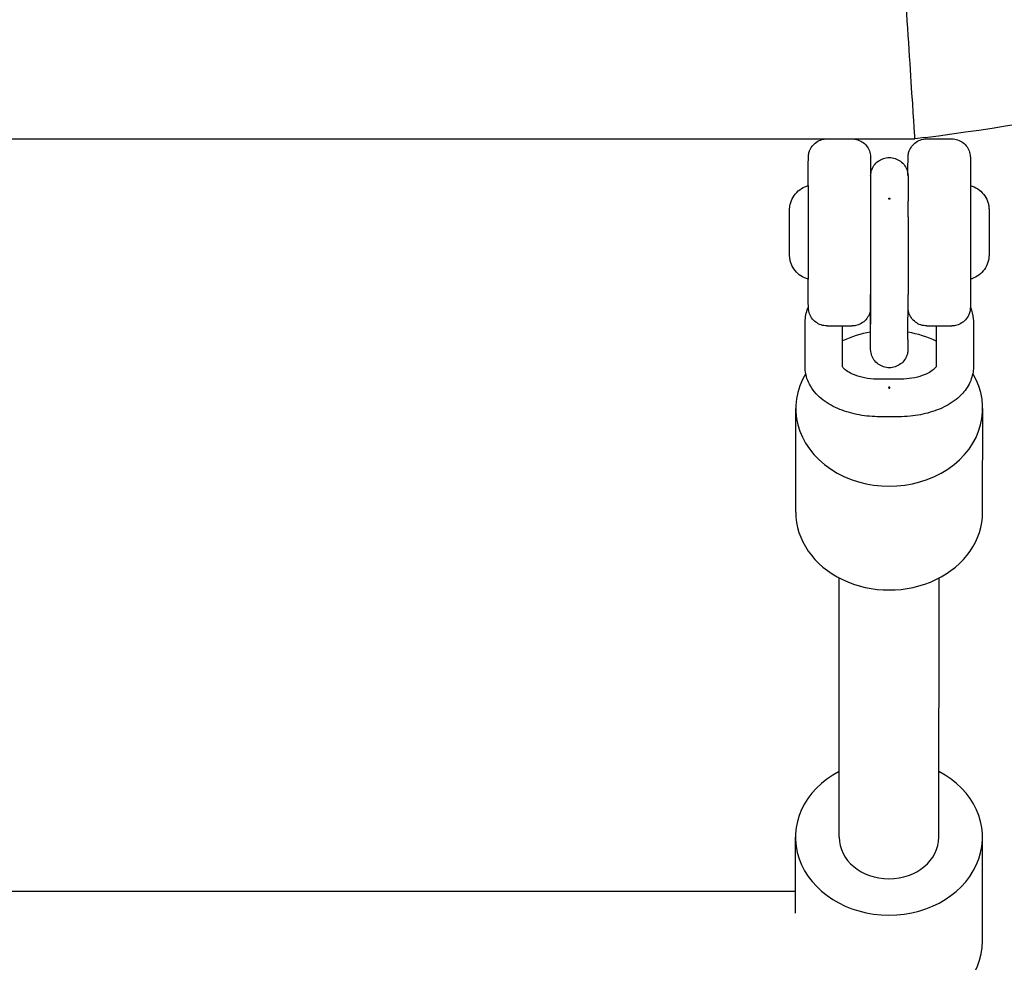
# Model space of a CAD drawing. Extents: x -171612754 to 1007835, y -47427495 to 12.
# Drawn here: x 1002320 to 1002478, y -99606 to -99455 of the extents above; entities that cross this region are included whole.
import ezdxf

# ---------------------------------------------------------------- set-up
doc = ezdxf.new("R2010")
doc.units = 0
doc.layers.add('EQUIPMENT', color=4, linetype='CONTINUOUS', lineweight=25)

msp = doc.modelspace()

# ---------------------------------------------------------------- linework, layer by layer
at = {"layer": 'EQUIPMENT'}
for p, q in [((1001296.72, -99473.86), (1002463.52, -99473.86)), ((1002465.16, -99473.64), (1002463.52, -99473.86)), ((1002465.41, -99473.86), (1002469.41, -99473.86)), ((1002462.41, -99486.36), (1002462.41, -99483.86)), ((1002456.41, -99506.05), (1002456.41, -99498.84)), ((1002462.4, -99506.05), (1002462.41, -99498.84)), ((1002456.4, -99501.31), (1002456.4, -99503.56)), ((1002445.9, -99510.43), (1002445.9, -99503.22)), ((1002449.41, -99503.86), (1002453.41, -99503.86)), ((1002451.9, -99510.43), (1002451.9, -99503.86)), ((1002465.41, -99503.86), (1002469.41, -99503.86)), ((1002466.9, -99503.86), (1002466.9, -99510.43)), ((1002472.9, -99503.22), (1002472.9, -99510.43)), ((1002460.89, -99512.42), (1002457.89, -99512.42)), ((1002444.38, -99533.72), (1002444.39, -99517.08)), ((1002474.38, -99533.74), (1002474.39, -99517.1)), ((1002460.89, -99518.42), (1002457.89, -99518.42)), ((1002451.35, -99585.87), (1002451.38, -99544.28)), ((1002467.35, -99585.87), (1002467.38, -99544.29)), ((1002444.35, -99598.06), (1002444.35, -99585.86)), ((1002474.34, -99602.52), (1002474.35, -99585.88)), ((1002199.35, -99594.51), (1002444.35, -99594.51))]:
    msp.add_line(p, q, dxfattribs=at)
for centre, major_axis, ratio, start_param, end_param in [((1002461.87, -99448.86), (-1.65, 25), 0.000368, 3.141568, 4.712365), ((1002446.41, -99488.86), (0, -7.5), 0.000369, 6.28309, 9.424873), ((1002459.39, -99517.09), (-15, 0.01), 0.83205, 4.913603, 5.235988), ((1002459.39, -99517.09), (-15, 0.01), 0.83205, 4.18879, 4.510555), ((1002459.39, -99517.09), (-15, 0.01), 0.83205, 5.817714, 9.890492), ((1002459.38, -99533.73), (-15, 0.01), 0.83205, 0, 3.141593), ((1002459.35, -99585.87), (-15, 0.01), 0.83205, 5.274925, 10.433038), ((1002459.35, -99585.87), (8, 0), 0.83205, 3.141593, 6.283185), ((1002459.34, -99602.51), (15, -0.01), 0.83205, 3.704795, 6.283185)]:
    msp.add_ellipse(centre, major_axis=major_axis, ratio=ratio, start_param=start_param, end_param=end_param, dxfattribs=at)
for points in [[(1002465.16, -99473.64), (1002488.09, -99470.6), (1002510.84, -99466.25), (1002533.28, -99460.64)], [(1002456.37, -99501.32), (1002456.38, -99501.32), (1002456.4, -99501.31), (1002456.41, -99501.31)], [(1002462.41, -99501.31), (1002462.42, -99501.31), (1002462.43, -99501.32), (1002462.44, -99501.32)]]:
    msp.add_open_spline(points, degree=3, dxfattribs=at)
for points, knots in [([(1002446.4, -99481.36), (1002446.4, -99480.38), (1002446.4, -99479.52), (1002446.4, -99478.14), (1002446.41, -99477.6), (1002446.41, -99477.1), (1002446.41, -99476.98), (1002446.41, -99476.87), (1002446.41, -99476.88), (1002446.41, -99476.8), (1002446.41, -99476.79), (1002446.41, -99476.76), (1002446.41, -99476.75), (1002446.41, -99476.72), (1002446.41, -99476.7), (1002446.41, -99476.67), (1002446.41, -99476.65), (1002446.42, -99476.59), (1002446.42, -99476.56), (1002446.43, -99476.44), (1002446.45, -99476.35), (1002446.51, -99476.06), (1002446.57, -99475.85), (1002446.79, -99475.36), (1002446.96, -99475.09), (1002447.39, -99474.62), (1002447.64, -99474.41), (1002448.19, -99474.09), (1002448.5, -99473.98), (1002449.01, -99473.88), (1002449.21, -99473.86), (1002449.41, -99473.86)], [3.135068, 3.135068, 3.135068, 3.135068, 3.508573, 3.508573, 3.89117, 3.89117, 4.081161, 4.081161, 4.18131, 4.18131, 4.192441, 4.192441, 4.198322, 4.198322, 4.203997, 4.203997, 4.210192, 4.210192, 4.221134, 4.221134, 4.246548, 4.246548, 4.31156, 4.31156, 4.406204, 4.406204, 4.501803, 4.501803, 4.597393, 4.597393, 4.657313, 4.657313, 4.657313, 4.657313]), ([(1002453.41, -99473.86), (1002453.73, -99473.86), (1002454.06, -99473.91), (1002454.67, -99474.12), (1002454.96, -99474.27), (1002455.47, -99474.65), (1002455.69, -99474.89), (1002456.06, -99475.41), (1002456.2, -99475.71), (1002456.33, -99476.16), (1002456.36, -99476.32), (1002456.39, -99476.54), (1002456.4, -99476.61), (1002456.4, -99476.69), (1002456.4, -99476.7), (1002456.4, -99476.73), (1002456.4, -99476.74), (1002456.41, -99476.76), (1002456.41, -99476.77), (1002456.41, -99476.79), (1002456.41, -99476.79), (1002456.41, -99476.81), (1002456.41, -99476.81), (1002456.41, -99476.83), (1002456.41, -99476.84), (1002456.41, -99476.87), (1002456.41, -99476.89), (1002456.41, -99477.01), (1002456.41, -99477.17), (1002456.41, -99477.79), (1002456.41, -99478.42), (1002456.41, -99479.97), (1002456.41, -99480.91), (1002456.41, -99483), (1002456.41, -99484.17), (1002456.41, -99486.61), (1002456.41, -99487.91), (1002456.41, -99490.46), (1002456.41, -99491.74), (1002456.41, -99494.14), (1002456.41, -99495.28), (1002456.41, -99497.29), (1002456.41, -99498.17), (1002456.41, -99499.58), (1002456.41, -99500.11), (1002456.41, -99500.61), (1002456.41, -99500.73), (1002456.41, -99500.84), (1002456.41, -99500.83), (1002456.41, -99500.91), (1002456.41, -99500.92), (1002456.41, -99500.95), (1002456.4, -99500.96), (1002456.4, -99500.99), (1002456.4, -99501.01), (1002456.4, -99501.04), (1002456.4, -99501.06), (1002456.4, -99501.12), (1002456.39, -99501.16), (1002456.38, -99501.28), (1002456.37, -99501.36), (1002456.31, -99501.65), (1002456.24, -99501.86), (1002456.03, -99502.35), (1002455.85, -99502.62), (1002455.43, -99503.1), (1002455.17, -99503.3), (1002454.62, -99503.62), (1002454.32, -99503.73), (1002453.81, -99503.84), (1002453.61, -99503.86), (1002453.41, -99503.86)], [0, 0, 0, 0, 0.097288, 0.097288, 0.192818, 0.192818, 0.288411, 0.288411, 0.384001, 0.384001, 0.431249, 0.431249, 0.451279, 0.451279, 0.456585, 0.456585, 0.460221, 0.460221, 0.46572, 0.46572, 0.471739, 0.471739, 0.482107, 0.482107, 0.507467, 0.507467, 0.583473, 0.583473, 0.812426, 0.812426, 1.213473, 1.213473, 1.5962, 1.5962, 1.978767, 1.978767, 2.361227, 2.361227, 2.743664, 2.743664, 3.126102, 3.126102, 3.508573, 3.508573, 3.89117, 3.89117, 4.081161, 4.081161, 4.18131, 4.18131, 4.192441, 4.192441, 4.198322, 4.198322, 4.203997, 4.203997, 4.210192, 4.210192, 4.221134, 4.221134, 4.246548, 4.246548, 4.31156, 4.31156, 4.406204, 4.406204, 4.501803, 4.501803, 4.597393, 4.597393, 4.657313, 4.657313, 4.657313, 4.657313]), ([(1002462.4, -99479.72), (1002462.4, -99479.41), (1002462.4, -99479.11), (1002462.4, -99478.14), (1002462.4, -99477.6), (1002462.41, -99477.1), (1002462.41, -99476.98), (1002462.41, -99476.87), (1002462.41, -99476.88), (1002462.41, -99476.8), (1002462.41, -99476.79), (1002462.41, -99476.76), (1002462.41, -99476.75), (1002462.41, -99476.72), (1002462.41, -99476.7), (1002462.41, -99476.67), (1002462.41, -99476.65), (1002462.42, -99476.59), (1002462.42, -99476.56), (1002462.43, -99476.44), (1002462.45, -99476.35), (1002462.51, -99476.06), (1002462.57, -99475.85), (1002462.79, -99475.36), (1002462.96, -99475.09), (1002463.39, -99474.62), (1002463.64, -99474.41), (1002464.19, -99474.09), (1002464.5, -99473.98), (1002465.01, -99473.88), (1002465.21, -99473.86), (1002465.41, -99473.86)], [3.361641, 3.361641, 3.361641, 3.361641, 3.508573, 3.508573, 3.89117, 3.89117, 4.081161, 4.081161, 4.18131, 4.18131, 4.192441, 4.192441, 4.198322, 4.198322, 4.203997, 4.203997, 4.210192, 4.210192, 4.221134, 4.221134, 4.246548, 4.246548, 4.31156, 4.31156, 4.406204, 4.406204, 4.501803, 4.501803, 4.597393, 4.597393, 4.657313, 4.657313, 4.657313, 4.657313]), ([(1002469.41, -99473.86), (1002469.73, -99473.86), (1002470.06, -99473.91), (1002470.67, -99474.12), (1002470.96, -99474.27), (1002471.47, -99474.65), (1002471.69, -99474.89), (1002472.06, -99475.41), (1002472.2, -99475.71), (1002472.33, -99476.16), (1002472.36, -99476.32), (1002472.39, -99476.54), (1002472.4, -99476.61), (1002472.4, -99476.69), (1002472.4, -99476.7), (1002472.4, -99476.73), (1002472.4, -99476.74), (1002472.41, -99476.76), (1002472.41, -99476.77), (1002472.41, -99476.79), (1002472.41, -99476.79), (1002472.41, -99476.81), (1002472.41, -99476.81), (1002472.41, -99476.83), (1002472.41, -99476.84), (1002472.41, -99476.87), (1002472.41, -99476.89), (1002472.41, -99477.01), (1002472.41, -99477.17), (1002472.41, -99477.79), (1002472.41, -99478.42), (1002472.41, -99479.97), (1002472.41, -99480.91), (1002472.41, -99483), (1002472.41, -99484.17), (1002472.41, -99486.61), (1002472.41, -99487.91), (1002472.41, -99490.46), (1002472.41, -99491.74), (1002472.41, -99494.14), (1002472.41, -99495.28), (1002472.41, -99497.29), (1002472.41, -99498.17), (1002472.41, -99499.58), (1002472.41, -99500.11), (1002472.41, -99500.61), (1002472.41, -99500.73), (1002472.41, -99500.84), (1002472.41, -99500.83), (1002472.41, -99500.91), (1002472.41, -99500.92), (1002472.41, -99500.95), (1002472.4, -99500.96), (1002472.4, -99500.99), (1002472.4, -99501.01), (1002472.4, -99501.04), (1002472.4, -99501.06), (1002472.4, -99501.12), (1002472.39, -99501.16), (1002472.38, -99501.28), (1002472.37, -99501.36), (1002472.31, -99501.65), (1002472.24, -99501.86), (1002472.03, -99502.35), (1002471.85, -99502.62), (1002471.43, -99503.1), (1002471.17, -99503.3), (1002470.62, -99503.62), (1002470.32, -99503.73), (1002469.81, -99503.84), (1002469.61, -99503.86), (1002469.41, -99503.86)], [0, 0, 0, 0, 0.097288, 0.097288, 0.192818, 0.192818, 0.288411, 0.288411, 0.384001, 0.384001, 0.431249, 0.431249, 0.451279, 0.451279, 0.456585, 0.456585, 0.460221, 0.460221, 0.46572, 0.46572, 0.471739, 0.471739, 0.482107, 0.482107, 0.507467, 0.507467, 0.583473, 0.583473, 0.812426, 0.812426, 1.213473, 1.213473, 1.5962, 1.5962, 1.978767, 1.978767, 2.361227, 2.361227, 2.743664, 2.743664, 3.126102, 3.126102, 3.508573, 3.508573, 3.89117, 3.89117, 4.081161, 4.081161, 4.18131, 4.18131, 4.192441, 4.192441, 4.198322, 4.198322, 4.203997, 4.203997, 4.210192, 4.210192, 4.221134, 4.221134, 4.246548, 4.246548, 4.31156, 4.31156, 4.406204, 4.406204, 4.501803, 4.501803, 4.597393, 4.597393, 4.657313, 4.657313, 4.657313, 4.657313]), ([(1002456.41, -99479.72), (1002456.41, -99479.7), (1002456.41, -99479.68), (1002456.42, -99479.61), (1002456.42, -99479.56), (1002456.44, -99479.43), (1002456.45, -99479.35), (1002456.52, -99479.02), (1002456.6, -99478.78), (1002456.84, -99478.27), (1002457.03, -99478), (1002457.47, -99477.54), (1002457.73, -99477.35), (1002458.3, -99477.05), (1002458.61, -99476.95), (1002459.24, -99476.84), (1002459.56, -99476.84), (1002460.19, -99476.94), (1002460.5, -99477.05), (1002461.07, -99477.34), (1002461.33, -99477.53), (1002461.78, -99477.99), (1002461.97, -99478.26), (1002462.24, -99478.83), (1002462.34, -99479.14), (1002462.39, -99479.53), (1002462.4, -99479.61), (1002462.4, -99479.7), (1002462.4, -99479.72), (1002462.4, -99479.74), (1002462.4, -99479.75), (1002462.41, -99479.78), (1002462.41, -99479.79), (1002462.41, -99479.82), (1002462.41, -99479.82), (1002462.41, -99479.84), (1002462.41, -99479.85), (1002462.41, -99479.87), (1002462.41, -99479.89), (1002462.41, -99480.01), (1002462.41, -99480.17), (1002462.41, -99480.73), (1002462.41, -99481.23), (1002462.41, -99482.43), (1002462.41, -99483.11), (1002462.41, -99483.86)], [0.523771, 0.523771, 0.523771, 0.523771, 0.530762, 0.530762, 0.545264, 0.545264, 0.571193, 0.571193, 0.645947, 0.645947, 0.74131, 0.74131, 0.8369, 0.8369, 0.932491, 0.932491, 1.028082, 1.028082, 1.123673, 1.123673, 1.219264, 1.219264, 1.314855, 1.314855, 1.410446, 1.410446, 1.432893, 1.432893, 1.43891, 1.43891, 1.442542, 1.442542, 1.449925, 1.449925, 1.464485, 1.464485, 1.486037, 1.486037, 1.550673, 1.550673, 1.745605, 1.745605, 2.044257, 2.044257, 2.315452, 2.315452, 2.315452, 2.315452]), ([(1002446.41, -99496.36), (1002445.99, -99496.25), (1002445.58, -99496.07), (1002444.86, -99495.6), (1002444.54, -99495.31), (1002444.01, -99494.64), (1002443.8, -99494.26), (1002443.58, -99493.67), (1002443.52, -99493.46), (1002443.46, -99493.15), (1002443.45, -99493.05), (1002443.42, -99492.86), (1002443.42, -99492.78), (1002443.41, -99492.68), (1002443.41, -99492.65), (1002443.41, -99492.61), (1002443.41, -99492.6), (1002443.41, -99492.58), (1002443.41, -99492.57), (1002443.41, -99492.55), (1002443.41, -99492.54), (1002443.41, -99492.53), (1002443.41, -99492.52), (1002443.41, -99492.51), (1002443.41, -99492.5), (1002443.41, -99492.49), (1002443.41, -99492.48), (1002443.41, -99492.44), (1002443.41, -99492.39), (1002443.41, -99492.2), (1002443.41, -99491.98), (1002443.41, -99491.46), (1002443.41, -99491.16), (1002443.41, -99490.51), (1002443.41, -99490.15), (1002443.41, -99489.41), (1002443.41, -99489.01), (1002443.41, -99488.24), (1002443.41, -99487.86), (1002443.41, -99487.14), (1002443.41, -99486.8), (1002443.41, -99486.21), (1002443.41, -99485.96), (1002443.41, -99485.55), (1002443.41, -99485.41), (1002443.41, -99485.27), (1002443.41, -99485.25), (1002443.41, -99485.21), (1002443.41, -99485.21), (1002443.41, -99485.19), (1002443.41, -99485.19), (1002443.41, -99485.17), (1002443.41, -99485.16), (1002443.41, -99485.14), (1002443.41, -99485.13), (1002443.41, -99485.11), (1002443.41, -99485.08), (1002443.41, -99485.04), (1002443.41, -99485.01), (1002443.42, -99484.91), (1002443.43, -99484.83), (1002443.46, -99484.52), (1002443.51, -99484.29), (1002443.7, -99483.66), (1002443.89, -99483.27), (1002444.38, -99482.58), (1002444.69, -99482.27), (1002445.37, -99481.76), (1002445.76, -99481.56), (1002446.24, -99481.4), (1002446.32, -99481.38), (1002446.41, -99481.36)], [0, 0, 0, 0, 0.129717, 0.129717, 0.25709, 0.25709, 0.384548, 0.384548, 0.447656, 0.447656, 0.479507, 0.479507, 0.503396, 0.503396, 0.511365, 0.511365, 0.515663, 0.515663, 0.518939, 0.518939, 0.522173, 0.522173, 0.528672, 0.528672, 0.53567, 0.53567, 0.556635, 0.556635, 0.619669, 0.619669, 0.756337, 0.756337, 0.872478, 0.872478, 0.988287, 0.988287, 1.103981, 1.103981, 1.219646, 1.219646, 1.335319, 1.335319, 1.451041, 1.451041, 1.566961, 1.566961, 1.625398, 1.625398, 1.633864, 1.633864, 1.640249, 1.640249, 1.643927, 1.643927, 1.647158, 1.647158, 1.653636, 1.653636, 1.661441, 1.661441, 1.684844, 1.684844, 1.755235, 1.755235, 1.882169, 1.882169, 2.009631, 2.009631, 2.137085, 2.137085, 2.162649, 2.162649, 2.162649, 2.162649]), ([(1002472.41, -99481.36), (1002472.83, -99481.47), (1002473.23, -99481.64), (1002473.95, -99482.11), (1002474.27, -99482.4), (1002474.8, -99483.07), (1002475.01, -99483.45), (1002475.23, -99484.05), (1002475.29, -99484.25), (1002475.35, -99484.56), (1002475.37, -99484.66), (1002475.39, -99484.85), (1002475.4, -99484.93), (1002475.4, -99485.03), (1002475.4, -99485.06), (1002475.4, -99485.1), (1002475.41, -99485.11), (1002475.41, -99485.14), (1002475.41, -99485.15), (1002475.41, -99485.16), (1002475.41, -99485.17), (1002475.41, -99485.19), (1002475.41, -99485.19), (1002475.41, -99485.2), (1002475.41, -99485.21), (1002475.41, -99485.22), (1002475.41, -99485.23), (1002475.41, -99485.27), (1002475.41, -99485.32), (1002475.41, -99485.51), (1002475.41, -99485.73), (1002475.41, -99486.26), (1002475.41, -99486.55), (1002475.41, -99487.2), (1002475.41, -99487.56), (1002475.41, -99488.31), (1002475.41, -99488.7), (1002475.41, -99489.47), (1002475.41, -99489.85), (1002475.41, -99490.57), (1002475.41, -99490.91), (1002475.41, -99491.5), (1002475.41, -99491.75), (1002475.41, -99492.16), (1002475.41, -99492.31), (1002475.41, -99492.44), (1002475.41, -99492.47), (1002475.41, -99492.5), (1002475.41, -99492.51), (1002475.41, -99492.52), (1002475.41, -99492.53), (1002475.41, -99492.54), (1002475.41, -99492.55), (1002475.41, -99492.57), (1002475.41, -99492.58), (1002475.4, -99492.61), (1002475.4, -99492.63), (1002475.4, -99492.67), (1002475.4, -99492.7), (1002475.39, -99492.8), (1002475.39, -99492.88), (1002475.35, -99493.19), (1002475.3, -99493.42), (1002475.11, -99494.05), (1002474.92, -99494.44), (1002474.43, -99495.14), (1002474.13, -99495.45), (1002473.44, -99495.95), (1002473.06, -99496.15), (1002472.57, -99496.31), (1002472.49, -99496.33), (1002472.41, -99496.36)], [0.000357, 0.000357, 0.000357, 0.000357, 0.129717, 0.129717, 0.25709, 0.25709, 0.384548, 0.384548, 0.447656, 0.447656, 0.479507, 0.479507, 0.503396, 0.503396, 0.511365, 0.511365, 0.515663, 0.515663, 0.518939, 0.518939, 0.522173, 0.522173, 0.528672, 0.528672, 0.53567, 0.53567, 0.556635, 0.556635, 0.619669, 0.619669, 0.756337, 0.756337, 0.872478, 0.872478, 0.988287, 0.988287, 1.103981, 1.103981, 1.219646, 1.219646, 1.335319, 1.335319, 1.451041, 1.451041, 1.566961, 1.566961, 1.625398, 1.625398, 1.633864, 1.633864, 1.640249, 1.640249, 1.643927, 1.643927, 1.647158, 1.647158, 1.653636, 1.653636, 1.661441, 1.661441, 1.684844, 1.684844, 1.755235, 1.755235, 1.882169, 1.882169, 2.009631, 2.009631, 2.137085, 2.137085, 2.162291, 2.162291, 2.162291, 2.162291]), ([(1002459.41, -99483.53), (1002459.4, -99483.53), (1002459.38, -99483.53), (1002459.36, -99483.52), (1002459.35, -99483.51), (1002459.33, -99483.5), (1002459.32, -99483.49), (1002459.31, -99483.47), (1002459.31, -99483.46), (1002459.31, -99483.44), (1002459.31, -99483.43), (1002459.32, -99483.41), (1002459.33, -99483.4), (1002459.35, -99483.38), (1002459.36, -99483.38), (1002459.38, -99483.37), (1002459.4, -99483.36), (1002459.41, -99483.36)], [0.01506866, 0.01506866, 0.01506866, 0.01506866, 0.01883583, 0.01883583, 0.022603, 0.022603, 0.02637016, 0.02637016, 0.03013733, 0.03013733, 0.0339045, 0.0339045, 0.03767166, 0.03767166, 0.04143883, 0.04143883, 0.04520599, 0.04520599, 0.04520599, 0.04520599]), ([(1002459.41, -99483.36), (1002459.42, -99483.36), (1002459.44, -99483.37), (1002459.46, -99483.38), (1002459.47, -99483.38), (1002459.49, -99483.4), (1002459.5, -99483.41), (1002459.51, -99483.43), (1002459.51, -99483.44), (1002459.51, -99483.45), (1002459.51, -99483.46), (1002459.51, -99483.47), (1002459.5, -99483.49), (1002459.49, -99483.5), (1002459.47, -99483.51), (1002459.46, -99483.52), (1002459.44, -99483.53), (1002459.42, -99483.53), (1002459.41, -99483.53)], [0.04520599, 0.04520599, 0.04520599, 0.04520599, 0.04897316, 0.04897316, 0.05274033, 0.05274033, 0.05650749, 0.05650749, 0.06027466, 0.06027466, 0.06027466, 0.06404183, 0.06404183, 0.06780899, 0.06780899, 0.07157616, 0.07157616, 0.07534332, 0.07534332, 0.07534332, 0.07534332]), ([(1002462.41, -99486.36), (1002462.41, -99487.17), (1002462.41, -99488.08), (1002462.41, -99489.94), (1002462.41, -99490.92), (1002462.41, -99492.83), (1002462.41, -99493.78), (1002462.41, -99495.56), (1002462.41, -99496.4), (1002462.41, -99497.79), (1002462.41, -99498.37), (1002462.41, -99498.84)], [0, 0, 0, 0, 0.291988, 0.291988, 0.578673, 0.578673, 0.865524, 0.865524, 1.152373, 1.152373, 1.408077, 1.408077, 1.408077, 1.408077]), ([(1002449.41, -99503.86), (1002449.08, -99503.86), (1002448.75, -99503.8), (1002448.14, -99503.6), (1002447.86, -99503.44), (1002447.35, -99503.06), (1002447.12, -99502.82), (1002446.76, -99502.3), (1002446.62, -99502.01), (1002446.48, -99501.55), (1002446.45, -99501.39), (1002446.42, -99501.17), (1002446.42, -99501.1), (1002446.41, -99501.03), (1002446.41, -99501.01), (1002446.41, -99500.98), (1002446.41, -99500.98), (1002446.41, -99500.95), (1002446.41, -99500.94), (1002446.41, -99500.93), (1002446.41, -99500.92), (1002446.41, -99500.9), (1002446.41, -99500.9), (1002446.41, -99500.88), (1002446.41, -99500.87), (1002446.41, -99500.84), (1002446.41, -99500.82), (1002446.41, -99500.7), (1002446.41, -99500.54), (1002446.4, -99499.92), (1002446.4, -99499.29), (1002446.4, -99497.89), (1002446.4, -99497.16), (1002446.4, -99496.35)], [0, 0, 0, 0, 0.097288, 0.097288, 0.192818, 0.192818, 0.288411, 0.288411, 0.384001, 0.384001, 0.431249, 0.431249, 0.451279, 0.451279, 0.456585, 0.456585, 0.460221, 0.460221, 0.46572, 0.46572, 0.471739, 0.471739, 0.482107, 0.482107, 0.507467, 0.507467, 0.583473, 0.583473, 0.812426, 0.812426, 1.213473, 1.213473, 1.521757, 1.521757, 1.521757, 1.521757]), ([(1002445.9, -99503.22), (1002445.9, -99502.46), (1002446.06, -99501.7), (1002446.35, -99500.96), (1002446.38, -99500.9), (1002446.41, -99500.84)], [4.712389, 4.712389, 4.712389, 4.712389, 4.9311156, 4.9311156, 4.9504834, 4.9504834, 4.9504834, 4.9504834]), ([(1002465.41, -99503.86), (1002465.08, -99503.86), (1002464.75, -99503.8), (1002464.14, -99503.6), (1002463.86, -99503.44), (1002463.35, -99503.06), (1002463.12, -99502.82), (1002462.76, -99502.3), (1002462.62, -99502.01), (1002462.48, -99501.55), (1002462.45, -99501.39), (1002462.42, -99501.17), (1002462.42, -99501.1), (1002462.41, -99501.03), (1002462.41, -99501.01), (1002462.41, -99500.98), (1002462.41, -99500.98), (1002462.41, -99500.96), (1002462.41, -99500.95), (1002462.41, -99500.94)], [0, 0, 0, 0, 0.0972879, 0.0972879, 0.1928181, 0.1928181, 0.2884114, 0.2884114, 0.3840007, 0.3840007, 0.4312492, 0.4312492, 0.4512786, 0.4512786, 0.4565854, 0.4565854, 0.4602215, 0.4602215, 0.4638719, 0.4638719, 0.4638719, 0.4638719]), ([(1002472.41, -99500.87), (1002472.65, -99501.44), (1002472.82, -99502.07), (1002472.89, -99502.88), (1002472.9, -99503.05), (1002472.9, -99503.22)], [1.3355129, 1.3355129, 1.3355129, 1.3355129, 1.5212762, 1.5212762, 1.5707963, 1.5707963, 1.5707963, 1.5707963]), ([(1002462.4, -99506.05), (1002462.4, -99506.59), (1002462.4, -99507.01), (1002462.4, -99507.38), (1002462.4, -99507.47), (1002462.4, -99507.54), (1002462.4, -99507.55), (1002462.4, -99507.57), (1002462.4, -99507.58), (1002462.4, -99507.6), (1002462.4, -99507.61), (1002462.4, -99507.63), (1002462.4, -99507.63), (1002462.4, -99507.65), (1002462.4, -99507.65), (1002462.4, -99507.67), (1002462.4, -99507.68), (1002462.4, -99507.71), (1002462.4, -99507.74), (1002462.39, -99507.81), (1002462.39, -99507.86), (1002462.37, -99507.99), (1002462.36, -99508.07), (1002462.29, -99508.4), (1002462.21, -99508.64), (1002461.97, -99509.15), (1002461.78, -99509.42), (1002461.34, -99509.88), (1002461.08, -99510.07), (1002460.51, -99510.37), (1002460.2, -99510.47), (1002459.57, -99510.58), (1002459.25, -99510.58), (1002458.62, -99510.48), (1002458.31, -99510.37), (1002457.74, -99510.08), (1002457.48, -99509.89), (1002457.03, -99509.43), (1002456.84, -99509.16), (1002456.57, -99508.59), (1002456.47, -99508.28), (1002456.42, -99507.89), (1002456.41, -99507.81), (1002456.41, -99507.72), (1002456.41, -99507.7), (1002456.41, -99507.67), (1002456.4, -99507.67), (1002456.4, -99507.64), (1002456.4, -99507.63), (1002456.4, -99507.6), (1002456.4, -99507.6), (1002456.4, -99507.58), (1002456.4, -99507.57), (1002456.4, -99507.55), (1002456.4, -99507.52), (1002456.4, -99507.41), (1002456.4, -99507.25), (1002456.4, -99506.69), (1002456.4, -99506.19), (1002456.4, -99504.99), (1002456.4, -99504.31), (1002456.4, -99503.56)], [0, 0, 0, 0, 0.292272, 0.292272, 0.434837, 0.434837, 0.473065, 0.473065, 0.501739, 0.501739, 0.512022, 0.512022, 0.516192, 0.516192, 0.519821, 0.519821, 0.523453, 0.523453, 0.530762, 0.530762, 0.545264, 0.545264, 0.571193, 0.571193, 0.645947, 0.645947, 0.74131, 0.74131, 0.8369, 0.8369, 0.932491, 0.932491, 1.028082, 1.028082, 1.123673, 1.123673, 1.219264, 1.219264, 1.314855, 1.314855, 1.410446, 1.410446, 1.432893, 1.432893, 1.43891, 1.43891, 1.442542, 1.442542, 1.449925, 1.449925, 1.464485, 1.464485, 1.486037, 1.486037, 1.550673, 1.550673, 1.745605, 1.745605, 2.044257, 2.044257, 2.315452, 2.315452, 2.315452, 2.315452]), ([(1002456.4, -99507.53), (1002456.4, -99507.53), (1002456.4, -99507.53), (1002456.4, -99507.52), (1002456.4, -99507.49), (1002456.4, -99507.33), (1002456.4, -99507.11), (1002456.4, -99506.59), (1002456.4, -99506.34), (1002456.41, -99506.05)], [1.830735, 1.830735, 1.830735, 1.830735, 1.8469136, 1.8469136, 1.9262241, 1.9262241, 2.1584907, 2.1584907, 2.3139817, 2.3139817, 2.3139817, 2.3139817]), ([(1002457.89, -99518.42), (1002456.78, -99518.42), (1002455.66, -99518.33), (1002453.5, -99517.94), (1002452.46, -99517.64), (1002450.51, -99516.86), (1002449.6, -99516.37), (1002447.98, -99515.13), (1002447.27, -99514.39), (1002446.3, -99512.73), (1002446, -99511.86), (1002445.9, -99510.77), (1002445.9, -99510.6), (1002445.9, -99510.43)], [3.141593, 3.141593, 3.141593, 3.141593, 3.455752, 3.455752, 3.769911, 3.769911, 4.08407, 4.08407, 4.39823, 4.39823, 4.662869, 4.662869, 4.712389, 4.712389, 4.712389, 4.712389]), ([(1002457.89, -99512.42), (1002457.22, -99512.42), (1002456.55, -99512.37), (1002455.28, -99512.17), (1002454.69, -99512.03), (1002453.68, -99511.68), (1002453.25, -99511.49), (1002452.58, -99511.1), (1002452.34, -99510.92), (1002452.02, -99510.61), (1002451.94, -99510.49), (1002451.9, -99510.42), (1002451.9, -99510.41), (1002451.9, -99510.4)], [3.141593, 3.141593, 3.141593, 3.141593, 3.417034, 3.417034, 3.688344, 3.688344, 3.947531, 3.947531, 4.190047, 4.190047, 4.425987, 4.425987, 4.48718, 4.48718, 4.48718, 4.48718]), ([(1002466.9, -99510.4), (1002466.89, -99510.41), (1002466.88, -99510.43), (1002466.82, -99510.54), (1002466.69, -99510.71), (1002466.25, -99511.07), (1002465.97, -99511.26), (1002465.25, -99511.62), (1002464.81, -99511.8), (1002463.79, -99512.11), (1002463.2, -99512.23), (1002462.04, -99512.39), (1002461.46, -99512.42), (1002460.89, -99512.42)], [1.794795, 1.794795, 1.794795, 1.794795, 1.884956, 1.884956, 2.164175, 2.164175, 2.399279, 2.399279, 2.645975, 2.645975, 2.908072, 2.908072, 3.141593, 3.141593, 3.141593, 3.141593]), ([(1002472.9, -99510.43), (1002472.9, -99511.19), (1002472.74, -99511.94), (1002472.16, -99513.39), (1002471.72, -99514.07), (1002470.53, -99515.39), (1002469.74, -99516), (1002467.98, -99517.01), (1002467, -99517.41), (1002464.94, -99518.02), (1002463.86, -99518.22), (1002462.14, -99518.39), (1002461.52, -99518.42), (1002460.89, -99518.42)], [1.570796, 1.570796, 1.570796, 1.570796, 1.789523, 1.789523, 2.0316, 2.0316, 2.338021, 2.338021, 2.65218, 2.65218, 2.96634, 2.96634, 3.141593, 3.141593, 3.141593, 3.141593]), ([(1002459.39, -99513.68), (1002459.41, -99513.68), (1002459.42, -99513.68), (1002459.44, -99513.69), (1002459.46, -99513.69), (1002459.47, -99513.71), (1002459.48, -99513.72), (1002459.49, -99513.74), (1002459.49, -99513.75), (1002459.49, -99513.77), (1002459.49, -99513.78), (1002459.48, -99513.8), (1002459.47, -99513.81), (1002459.46, -99513.83), (1002459.44, -99513.83), (1002459.42, -99513.84), (1002459.41, -99513.84), (1002459.38, -99513.84), (1002459.37, -99513.84), (1002459.34, -99513.83), (1002459.33, -99513.83), (1002459.31, -99513.81), (1002459.31, -99513.8), (1002459.3, -99513.78), (1002459.29, -99513.77), (1002459.29, -99513.75), (1002459.3, -99513.74), (1002459.31, -99513.72), (1002459.31, -99513.71), (1002459.33, -99513.69), (1002459.34, -99513.69), (1002459.37, -99513.68), (1002459.38, -99513.68), (1002459.39, -99513.68)], [0, 0, 0, 0, 0.00376717, 0.00376717, 0.00753433, 0.00753433, 0.0113015, 0.0113015, 0.01506866, 0.01506866, 0.01883583, 0.01883583, 0.022603, 0.022603, 0.02637016, 0.02637016, 0.03013733, 0.03013733, 0.0339045, 0.0339045, 0.03767166, 0.03767166, 0.04143883, 0.04143883, 0.04520599, 0.04520599, 0.04897316, 0.04897316, 0.05274033, 0.05274033, 0.05650749, 0.05650749, 0.06027466, 0.06027466, 0.06027466, 0.06027466])]:
    msp.add_open_spline(points, degree=3, knots=knots, dxfattribs=at)

doc.saveas('drawing.dxf')
